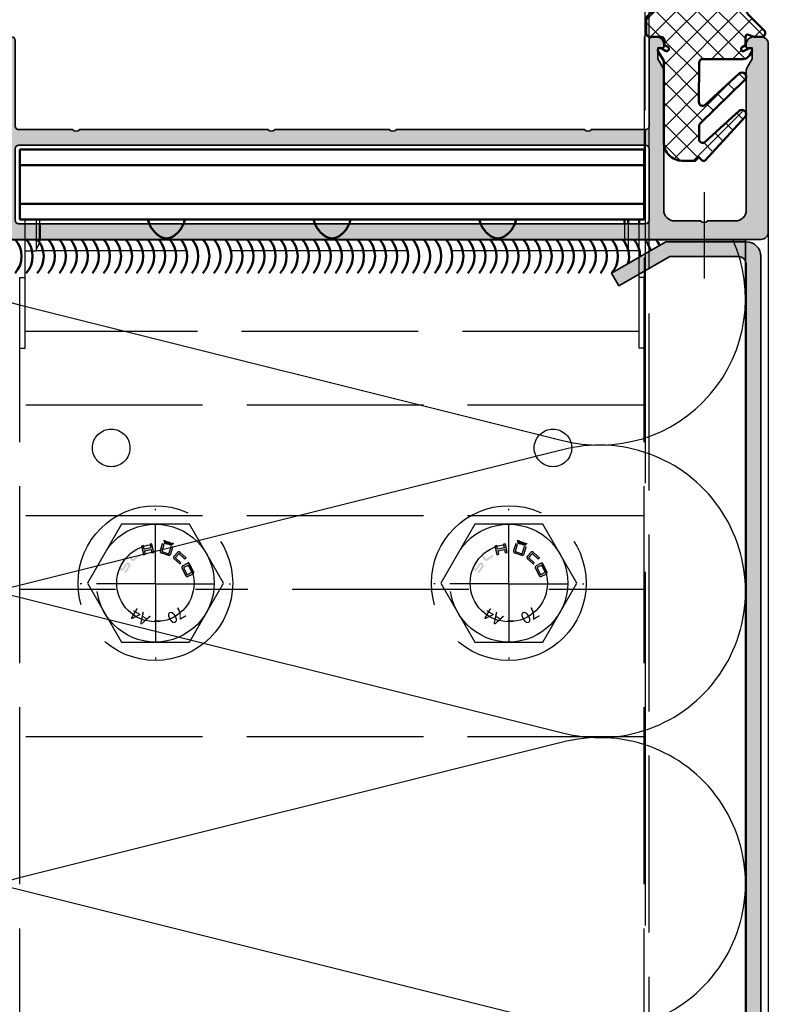
# Model space of a CAD drawing. Units: millimetres. Extents: x 2530 to 23610, y -1334 to 3505.
# Drawn here: x 5377 to 5427, y -870 to -803 of the extents above; entities that cross this region are included whole.
import ezdxf

# ---------------------------------------------------------------- set-up
doc = ezdxf.new("R2010")
doc.units = ezdxf.units.MM
doc.linetypes.add('ACAD_ISO02W100', pattern=[15, 12, -3])
doc.linetypes.add('ACAD_ISO10W100', pattern=[18, 12, -3, 0, -3])
for name, color, linetype, lineweight in [('S01_Bemaßung', 6, 'Continuous', 25), ('S03_AL_Kontur', 250, 'Continuous', 35), ('S04_AL_Schraffur', 250, 'Continuous', 25), ('S05_EPDM_Kontur', 43, 'Continuous', 50), ('S06_EPDM_Schraffur', 43, 'Continuous', 25), ('S13_Zubehör_Kontur', 32, 'Continuous', 50), ('S17_Verdeckt', 63, 'ACAD_ISO02W100', 25), ('S18_Mittellinie', 10, 'ACAD_ISO10W100', 25), ('S32_Folie_Kontur', 2, 'Continuous', 35), ('S35_Dämmung_Kontur', 3, 'Continuous', 35), ('S36_Dämmung_Schraffur', 3, 'Continuous', 25)]:
    doc.layers.add(name, color=color, linetype=linetype, lineweight=lineweight)
doc.styles.add('FZ_32', font='arial.ttf', dxfattribs={"height": 3.2})

# ---------------------------------------------------------------- blocks, each defined once
blk = doc.blocks.new('244749_s')
at = {"layer": 'S06_EPDM_Schraffur'}
h = blk.add_hatch(dxfattribs=at)
h.set_pattern_fill('NETZ', color=256, scale=2, angle=45, style=0)
h.set_pattern_definition([(45, (-448.6722, -171.2689), (-1.4142136, 1.4142136), []), (135, (-448.6722, -171.2689), (-1.4142136, -1.4142136), [])])
edge = h.paths.add_edge_path()
edge.add_arc((-5.92, -7.38), 0.5, 179.9511, 312.7246)
edge.add_line((-5.58, -7.75), (-0.97, -3.5))
edge.add_arc((-0.58, -3.92), 0.576, -45.5828, 132.7246, ccw=False)
edge.add_line((-0.18, -4.33), (-6.26, -10.29))
edge.add_arc((-5.91, -10.65), 0.5, 134.4172, 179.9511)
edge.add_line((-6.41, -10.65), (-6.41, -12.38))
edge.add_arc((-5.91, -12.38), 0.5, 179.9511, 312.2372)
edge.add_line((-5.58, -12.75), (-0.97, -8.57))
edge.add_arc((-0.58, -8.99), 0.576, -42.712, 132.2372, ccw=False)
edge.add_line((-0.16, -9.38), (-5.64, -15.32))
edge.add_line((-5.64, -15.32), (-5.92, -15.32))
edge.add_line((-5.92, -15.32), (-6.42, -14.82))
edge.add_line((-6.42, -14.82), (-6.92, -15.32))
edge.add_line((-6.92, -15.32), (-8.71, -15.32))
edge.add_arc((-8.71, -12.82), 2.5, 180, 270, ccw=False)
edge.add_line((-11.21, -12.82), (-11.21, -1.78))
edge.add_line((-11.21, -1.78), (-11.95, -0.48))
edge.add_arc((-11.7, -0.32), 0.3, 59.9413, 214.2353, ccw=False)
edge.add_line((-11.55, -0.06), (-10.96, -0.4))
edge.add_arc((-10.8, -0.14), 0.3, 239.9615, 419.9334)
edge.add_line((-10.65, 0.12), (-11.1, 0.38))
edge.add_line((-11.1, 0.38), (-11.1, 1))
edge.add_arc((-11.6, 1), 0.5, 359.9598, 450)
edge.add_line((-11.6, 1.5), (-13.1, 1.5))
edge.add_arc((-13.1, 2), 0.5, 180, 270, ccw=False)
edge.add_line((-13.6, 2), (-13.6, 3.52))
edge.add_arc((-12.1, 3.52), 1.5, 90, 180, ccw=False)
edge.add_line((-12.1, 5.02), (-7.49, 5.02))
edge.add_arc((-7.49, 7.02), 2, 270, 360)
edge.add_line((-5.49, 7.02), (-5.49, 8.67))
edge.add_line((-5.49, 8.67), (-3.96, 15.02))
edge.add_arc((-4.93, 15.26), 1, 346.4533, 365)
edge.add_line((-3.94, 15.34), (-4.59, 22.86))
edge.add_arc((-5.09, 22.82), 0.5, 5, 145.1876)
edge.add_line((-5.5, 23.1), (-9.83, 16.87))
edge.add_arc((-10.37, 17.14), 0.6, 157.7994, 333.2068, ccw=False)
edge.add_line((-10.92, 17.37), (-7.19, 23.87))
edge.add_arc((-4.52, 22.33), 3.08, 15.1566, 150.1263, ccw=False)
edge.add_line((-1.55, 23.14), (0.01, 17.39))
edge.add_line((0.01, 17.39), (0.01, 5.21))
edge.add_arc((1.01, 5.21), 1, 180, 224.9519)
edge.add_line((0.3, 4.5), (2.44, 2.36))
edge.add_arc((2.09, 2), 0.5, -86.7187, 46.63, ccw=False)
edge.add_line((2.12, 1.5), (1.07, 1.5))
edge.add_line((1.07, 1.5), (0.3, 1.78))
edge.add_arc((0.19, 1.5), 0.3, 69.9567, 180.0921)
edge.add_line((-0.11, 1.5), (-0.1, 0.37))
edge.add_line((-0.1, 0.37), (-0.55, 0.11))
edge.add_arc((-0.4, -0.15), 0.3, 119.9368, 299.9325)
edge.add_line((-0.26, -0.41), (0.35, -0.07))
edge.add_arc((0.49, -0.33), 0.3, -34.2503, 119.8781, ccw=False)
edge.add_line((0.74, -0.5), (0.44, -1.02))
edge.add_arc((-0.43, -0.52), 1, 270, 329.9435, ccw=False)
edge.add_line((-0.43, -1.52), (-5.91, -1.52))
edge.add_arc((-5.91, -2.02), 0.5, 90, 179.9511)
edge.add_line((-6.41, -2.02), (-6.42, -7.38))
at = {"layer": 'S05_EPDM_Kontur'}
blk.add_lwpolyline([(-6.42, -7.38, 0.654217), (-5.58, -7.75), (-0.97, -3.5, -0.985337), (-0.18, -4.33), (-6.26, -10.29, 0.201335), (-6.41, -10.65), (-6.41, -12.38, 0.651184), (-5.58, -12.75), (-0.97, -8.57, -0.956867), (-0.16, -9.38), (-5.64, -15.32), (-5.92, -15.32), (-6.42, -14.82), (-6.92, -15.32), (-8.71, -15.32, -0.414214), (-11.21, -12.82), (-11.21, -1.78), (-11.95, -0.48, -0.797532), (-11.55, -0.06), (-10.96, -0.4, 0.999755), (-10.65, 0.12), (-11.1, 0.38), (-11.1, 1, 0.414419), (-11.6, 1.5), (-13.1, 1.5, -0.414214), (-13.6, 2), (-13.6, 3.52, -0.414214), (-12.1, 5.02), (-7.49, 5.02, 0.414214), (-5.49, 7.02), (-5.49, 8.67), (-3.96, 15.02, 0.081102), (-3.94, 15.34), (-4.59, 22.86, 0.701428), (-5.5, 23.1), (-9.83, 16.87, -0.960704), (-10.92, 17.37), (-7.19, 23.87, -0.667988), (-1.55, 23.14), (0.01, 17.39), (0.01, 5.21, 0.198694), (0.3, 4.5), (2.44, 2.36, -0.657806), (2.12, 1.5), (1.07, 1.5), (0.3, 1.78, 0.521318), (-0.11, 1.5), (-0.1, 0.37), (-0.55, 0.11, 0.999963), (-0.26, -0.41), (0.35, -0.07, -0.796351), (0.74, -0.5), (0.44, -1.02, -0.267685), (-0.43, -1.52), (-5.91, -1.52, 0.413964), (-6.41, -2.02)], format="xyb", close=True, dxfattribs=at)
blk = doc.blocks.new('*U12349')
at = {"ltscale": 0.666667}
for q in [(0, 12), (-12, 0), (12, 0), (0, -12)]:
    blk.add_line((0, 0), q, dxfattribs=at)
blk = doc.blocks.new('338850_s')
at = {"layer": 'S04_AL_Schraffur'}
h = blk.add_hatch(color=256, dxfattribs=at)
edge = h.paths.add_edge_path(flags=16)
edge.add_line((-19.7, 7.3), (-25.4, 7.3))
edge.add_arc((-25.4, 6.8), 0.503, 90.1553, 179.625)
edge.add_line((-25.9, 6.8), (-25.9, 0.3))
edge.add_arc((-25.4, 0.3), 0.5, 180, 270)
edge.add_line((-25.4, -0.2), (-19.7, -0.2))
edge.add_arc((-19.7, 0.3), 0.5, 270, 360)
edge.add_line((-19.2, 0.3), (-19.2, 6.8))
edge.add_arc((-19.7, 6.8), 0.497, 359.6236, 450.1559)
edge = h.paths.add_edge_path(flags=16)
edge.add_line((-2.6, 108.8), (-12.3, 108.8))
edge.add_arc((-12.3, 108.3), 0.5, 90, 180)
edge.add_line((-12.8, 108.3), (-12.8, 23.2))
edge.add_arc((-12.3, 23.2), 0.5, 180, 270)
edge.add_line((-12.3, 22.7), (-2.6, 22.7))
edge.add_arc((-2.6, 23.2), 0.5, 270, 360)
edge.add_line((-2.1, 23.2), (-2.1, 108.3))
edge.add_arc((-2.6, 108.3), 0.5, 0, 90)
edge = h.paths.add_edge_path()
edge.add_line((-10.4, 4.39), (-10.4, 6.2))
edge.add_arc((-10.7, 6.2), 0.3, 0, 90)
edge.add_line((-10.7, 6.5), (-16, 6.5))
edge.add_arc((-16, 5), 1.5, 90, 179.9908)
edge.add_line((-17.5, 5), (-17.5, -2))
edge.add_line((-17.5, -2), (-17.5, -6.1))
edge.add_arc((-17.9, -6.1), 0.4, -120, 0, ccw=False)
edge.add_line((-18.1, -6.44), (-18.96, -5.95))
edge.add_line((-18.96, -5.95), (-20.46, -5.52))
edge.add_arc((-20.37, -5.23), 0.3, 149.8208, 254, ccw=False)
edge.add_line((-20.63, -5.08), (-19.2, -2.61))
edge.add_line((-19.2, -2.61), (-19.2, -2.19))
edge.add_arc((-19.39, -2.19), 0.192, 358.9556, 452.5222)
edge.add_line((-19.4, -2), (-25.7, -2))
edge.add_arc((-25.71, -2.2), 0.2, 89.18, 204.141)
edge.add_line((-25.89, -2.28), (-24.82, -4.66))
edge.add_arc((-25, -4.74), 0.2, -68.0262, 24.141, ccw=False)
edge.add_line((-24.93, -4.93), (-26.95, -5.75))
edge.add_arc((-27.1, -5.38), 0.4, 180, 291.9738, ccw=False)
edge.add_line((-27.5, -5.38), (-27.5, -3.31))
edge.add_arc((-27.2, -3.31), 0.3, 127.9048, 180, ccw=False)
edge.add_arc((-27.57, -2.84), 0.3, 307.9048, 376)
edge.add_line((-27.28, -2.76), (-27.5, -2))
edge.add_line((-27.5, -2), (-27.5, 8.5))
edge.add_arc((-26.5, 8.5), 1, 90, 180, ccw=False)
edge.add_line((-26.5, 9.5), (-26, 9.5))
edge.add_line((-26, 9.5), (-26, 8.71))
edge.add_line((-26, 8.71), (-24.5, 8.71))
edge.add_line((-24.5, 8.71), (-23.36, 9.37))
edge.add_arc((-22.86, 8.5), 1, 90, 119.9995, ccw=False)
edge.add_line((-22.86, 9.5), (-4.5, 9.5))
edge.add_arc((-4.5, 11), 1.5, 270, 360)
edge.add_line((-3, 11), (-3, 14.5))
edge.add_arc((-3.52, 15), 0.725, 316.3987, 403.6013)
edge.add_line((-3, 15.5), (-3, 19.2))
edge.add_arc((-4.5, 19.2), 1.5, 360, 450)
edge.add_line((-4.5, 20.7), (-22.86, 20.7))
edge.add_arc((-22.86, 21.7), 1, 240.0005, 270, ccw=False)
edge.add_line((-23.36, 20.83), (-24.5, 21.49))
edge.add_line((-24.5, 21.49), (-26, 21.49))
edge.add_line((-26, 21.49), (-26, 20.7))
edge.add_line((-26, 20.7), (-26.5, 20.7))
edge.add_arc((-26.5, 21.7), 1, 180, 270, ccw=False)
edge.add_line((-27.5, 21.7), (-27.5, 22.2))
edge.add_arc((-27, 22.2), 0.5, 90, 180, ccw=False)
edge.add_line((-27, 22.7), (-15.4, 22.7))
edge.add_arc((-15.4, 23.2), 0.5, 270, 360)
edge.add_line((-14.9, 23.2), (-14.9, 30.5))
edge.add_arc((-15.46, 31), 0.748, 318.0623, 401.9377)
edge.add_line((-14.9, 31.5), (-14.9, 57))
edge.add_arc((-15.46, 57.5), 0.748, 318.0623, 401.9377)
edge.add_line((-14.9, 58), (-14.9, 73.5))
edge.add_arc((-15.46, 74), 0.748, 318.0623, 401.9377)
edge.add_line((-14.9, 74.5), (-14.9, 100))
edge.add_arc((-15.46, 100.5), 0.748, 318.0623, 401.9377)
edge.add_line((-14.9, 101), (-14.9, 108.3))
edge.add_arc((-15.4, 108.3), 0.5, 0, 90)
edge.add_line((-15.4, 108.8), (-27, 108.8))
edge.add_arc((-27, 109.3), 0.5, 180, 270, ccw=False)
edge.add_line((-27.5, 109.3), (-27.5, 109.8))
edge.add_arc((-26.5, 109.8), 1, 90, 180, ccw=False)
edge.add_line((-26.5, 110.8), (-26, 110.8))
edge.add_line((-26, 110.8), (-26, 110))
edge.add_line((-26, 110), (-24.5, 110))
edge.add_line((-24.5, 110), (-23.35, 110.67))
edge.add_arc((-22.81, 109.68), 1.12, 91.6604, 118.3391, ccw=False)
edge.add_line((-22.85, 110.8), (-4, 110.8))
edge.add_arc((-4, 112.3), 1.5, 269.9982, 360.0018)
edge.add_line((-2.5, 112.3), (-2.5, 115.8))
edge.add_arc((-3.02, 116.3), 0.725, 316.3987, 403.6013)
edge.add_line((-2.5, 116.8), (-2.5, 120.5))
edge.add_arc((-4, 120.5), 1.5, 359.9982, 450.0018)
edge.add_line((-4, 122), (-22.85, 122))
edge.add_arc((-22.81, 123.12), 1.12, 241.6609, 268.3396, ccw=False)
edge.add_line((-23.35, 122.13), (-24.5, 122.8))
edge.add_line((-24.5, 122.8), (-26, 122.8))
edge.add_line((-26, 122.8), (-26, 122))
edge.add_line((-26, 122), (-26.5, 122))
edge.add_arc((-26.5, 123), 1, 180, 270, ccw=False)
edge.add_line((-27.5, 123), (-27.5, 124))
edge.add_arc((-26.5, 124), 1, 90, 180, ccw=False)
edge.add_line((-26.5, 125), (-1, 125))
edge.add_arc((-1, 124), 1, 0, 90, ccw=False)
edge.add_line((0, 124), (0, 0.5))
edge.add_arc((-0.5, 0.5), 0.5, -90, 0, ccw=False)
edge.add_line((-0.5, 0), (-1.8, 0))
edge.add_arc((-1.8, 0.5), 0.5, 179.999, 270.0002, ccw=False)
edge.add_line((-2.3, 0.5), (-2.3, 1))
edge.add_line((-2.3, 1), (-1.3, 1))
edge.add_line((-1.3, 1), (-1.3, 5.5))
edge.add_arc((-2.3, 5.5), 1, 0, 90)
edge.add_line((-2.3, 6.5), (-7, 6.5))
edge.add_arc((-7, 5.5), 1, 90, 180)
edge.add_line((-8, 5.5), (-8, 1))
edge.add_line((-8, 1), (-6.3, 1))
edge.add_line((-6.3, 1), (-6.3, 0.5))
edge.add_arc((-6.8, 0.5), 0.5, 270.0012, 359.9988, ccw=False)
edge.add_line((-6.8, 0), (-8.8, 0))
edge.add_arc((-8.8, 0.5), 0.5, 180, 270, ccw=False)
edge.add_line((-9.3, 0.5), (-9.3, 2.64))
edge.add_arc((-9.8, 2.64), 0.5, 360, 450)
edge.add_line((-9.8, 3.14), (-11.6, 3.14))
edge.add_line((-11.6, 3.14), (-11.6, 4.39))
edge.add_line((-11.6, 4.39), (-10.4, 4.39))
at = {"layer": 'S03_AL_Kontur'}
for points in [[(-10.4, 4.39), (-10.4, 6.2, 0.414214), (-10.7, 6.5), (-16, 6.5, 0.414167), (-17.5, 5), (-17.5, -2), (-17.5, -6.1, -0.57735), (-18.1, -6.44), (-18.96, -5.95), (-20.46, -5.52, -0.488701), (-20.63, -5.08), (-19.2, -2.61), (-19.2, -2.19, 0.432566), (-19.4, -2), (-25.7, -2, 0.548397), (-25.89, -2.28), (-24.82, -4.66, -0.425336), (-24.93, -4.93), (-26.95, -5.75, -0.531563), (-27.5, -5.38), (-27.5, -3.31, -0.231306), (-27.39, -3.07, 0.306185), (-27.28, -2.76), (-27.5, -2), (-27.5, 8.5, -0.414214), (-26.5, 9.5), (-26, 9.5), (-26, 8.71), (-24.5, 8.71), (-23.36, 9.37, -0.13165), (-22.86, 9.5), (-4.5, 9.5, 0.414214), (-3, 11), (-3, 14.5, 0.399985), (-3, 15.5), (-3, 19.2, 0.414214), (-4.5, 20.7), (-22.86, 20.7, -0.13165), (-23.36, 20.83), (-24.5, 21.49), (-26, 21.49), (-26, 20.7), (-26.5, 20.7, -0.414214), (-27.5, 21.7), (-27.5, 22.2, -0.414214), (-27, 22.7), (-15.4, 22.7, 0.414214), (-14.9, 23.2), (-14.9, 30.5, 0.38324), (-14.9, 31.5), (-14.9, 57, 0.38324), (-14.9, 58), (-14.9, 73.5, 0.38324), (-14.9, 74.5), (-14.9, 100, 0.38324), (-14.9, 101), (-14.9, 108.3, 0.414214), (-15.4, 108.8), (-27, 108.8, -0.414214), (-27.5, 109.3), (-27.5, 109.8, -0.414214), (-26.5, 110.8), (-26, 110.8), (-26, 110), (-24.5, 110), (-23.35, 110.67, -0.116937), (-22.85, 110.8), (-4, 110.8, 0.414232), (-2.5, 112.3), (-2.5, 115.8, 0.399985), (-2.5, 116.8), (-2.5, 120.5, 0.414232), (-4, 122), (-22.85, 122, -0.116937), (-23.35, 122.13), (-24.5, 122.8), (-26, 122.8), (-26, 122), (-26.5, 122, -0.414214), (-27.5, 123), (-27.5, 124, -0.414214), (-26.5, 125), (-1, 125, -0.414214), (0, 124), (0, 0.5, -0.414214), (-0.5, 0), (-1.8, 0, -0.41422), (-2.3, 0.5), (-2.3, 1), (-1.3, 1), (-1.3, 5.5, 0.414214), (-2.3, 6.5), (-7, 6.5, 0.414214), (-8, 5.5), (-8, 1), (-6.3, 1), (-6.3, 0.5, -0.414201), (-6.8, 0), (-8.8, 0, -0.414214), (-9.3, 0.5), (-9.3, 2.64, 0.414214), (-9.8, 3.14), (-11.6, 3.14), (-11.6, 4.39)], [(-2.6, 108.8), (-12.3, 108.8, 0.414214), (-12.8, 108.3), (-12.8, 23.2, 0.414214), (-12.3, 22.7), (-2.6, 22.7, 0.414214), (-2.1, 23.2), (-2.1, 108.3, 0.414214)], [(-19.7, 7.3), (-25.4, 7.3, 0.411505), (-25.9, 6.8), (-25.9, 0.3, 0.414214), (-25.4, -0.2), (-19.7, -0.2, 0.414214), (-19.2, 0.3), (-19.2, 6.8, 0.416937)]]:
    blk.add_lwpolyline(points, format="xyb", close=True, dxfattribs=at)
blk = doc.blocks.new('331960_s_kv')
blk.add_blockref('338850_s', (0, -125))

msp = doc.modelspace()

# ---------------------------------------------------------------- hatches: boundary and pattern name
at = {"layer": 'S04_AL_Schraffur', "true_color": 0xc7c8ca}
h = msp.add_hatch(color=9, dxfattribs=at)
h.dxf.hatch_style = 1
h.paths.add_polyline_path([(5425.948, -818.301), (5420.496, -818.301), (5416.807, -820.43), (5417.307, -821.296), (5420.764, -819.301), (5425.448, -819.301, -0.414214), (5425.948, -819.801), (5425.948, -911.466), (5426.948, -911.466), (5426.948, -819.301, 0.414214)])
at = {"layer": 'S17_Verdeckt'}
h = msp.add_hatch(color=256, dxfattribs=at)
h.paths.add_polyline_path([(5383.953, -840.217), (5383.977, -840.232, -0.414214), (5383.992, -840.301), (5383.722, -840.719), (5383.801, -840.809), (5384.103, -840.34, 0.414214), (5384.056, -840.122), (5384.02, -840.099, 0.414214), (5383.803, -840.146), (5383.596, -840.468, -0.414214), (5383.526, -840.483), (5383.503, -840.468, -0.414214), (5383.488, -840.399), (5383.748, -839.995), (5383.669, -839.906), (5383.377, -840.36, 0.414214), (5383.424, -840.577), (5383.46, -840.6, 0.414214), (5383.677, -840.553), (5383.884, -840.232, -0.414214)])
h.paths.add_polyline_path([(5384.166, -839.896, 0.414214), (5384.386, -839.93), (5384.804, -839.624), (5384.707, -839.552), (5384.34, -839.821, -0.414214), (5384.271, -839.81), (5384.111, -839.592, -0.414214), (5384.122, -839.522), (5384.489, -839.254), (5384.467, -839.127), (5384.032, -839.446, 0.414214), (5383.998, -839.666)])
h.paths.add_polyline_path([(5385.073, -839.16), (5385.022, -838.923), (5384.89, -838.951), (5385.017, -839.538), (5385.149, -839.509), (5385.097, -839.272), (5385.542, -839.176), (5385.593, -839.413), (5385.725, -839.384), (5385.598, -838.798), (5385.466, -838.827), (5385.518, -839.064)])
h.paths.add_polyline_path([(5386.154, -839.252, 0.414214), (5386.242, -839.421), (5386.699, -839.568, 0.414214), (5386.868, -839.481), (5387.01, -839.038), (5386.882, -838.997), (5386.74, -839.439, -0.414214), (5386.677, -839.472), (5386.315, -839.356, -0.414214), (5386.283, -839.293), (5386.425, -838.85), (5386.296, -838.809)])
h.paths.add_polyline_path([(5387.421, -839.483, -0.414214), (5387.45, -839.482), (5387.806, -839.812), (5387.909, -839.751), (5387.513, -839.384, 0.414214), (5387.322, -839.392), (5387.098, -839.634, 0.414214), (5387.106, -839.825), (5387.502, -840.191), (5387.554, -840.083), (5387.198, -839.754, -0.414214), (5387.197, -839.726)])
h.paths.add_polyline_path([(5387.697, -840.295, 0.414214), (5387.639, -840.477), (5387.881, -840.948, 0.414214), (5388.063, -841.006), (5388.357, -840.856, 0.414214), (5388.415, -840.674), (5388.172, -840.202, 0.414214), (5387.991, -840.144)])
h.paths.add_polyline_path([(5388.052, -840.264, -0.414214), (5388.079, -840.273), (5388.303, -840.709, -0.414214), (5388.295, -840.735), (5388.001, -840.886, -0.414214), (5387.974, -840.878), (5387.75, -840.442, -0.414214), (5387.759, -840.415)], flags=16)
for points in [[(5386.569, -838.629), (5386.403, -838.575), (5386.452, -838.764), (5386.571, -838.802)], [(5386.633, -838.649), (5386.626, -838.82), (5386.735, -838.855), (5386.829, -838.712)], [(5387.06, -838.786), (5386.893, -838.732), (5386.79, -838.873), (5386.909, -838.911)], [(5410.569, -838.629), (5410.403, -838.575), (5410.452, -838.764), (5410.571, -838.802)], [(5410.633, -838.649), (5410.626, -838.82), (5410.735, -838.855), (5410.829, -838.712)], [(5411.06, -838.786), (5410.893, -838.732), (5410.79, -838.873), (5410.909, -838.911)]]:
    msp.add_hatch(color=256, dxfattribs=at).paths.add_polyline_path(points)
h = msp.add_hatch(color=256, dxfattribs=at)
h.paths.add_polyline_path([(5407.953, -840.217), (5407.977, -840.232, -0.414214), (5407.992, -840.301), (5407.722, -840.719), (5407.801, -840.809), (5408.103, -840.34, 0.414214), (5408.056, -840.122), (5408.02, -840.099, 0.414214), (5407.803, -840.146), (5407.596, -840.468, -0.414214), (5407.526, -840.483), (5407.503, -840.468, -0.414214), (5407.488, -840.399), (5407.748, -839.995), (5407.669, -839.906), (5407.377, -840.36, 0.414214), (5407.424, -840.577), (5407.46, -840.6, 0.414214), (5407.677, -840.553), (5407.884, -840.232, -0.414214)])
h.paths.add_polyline_path([(5408.166, -839.896, 0.414214), (5408.386, -839.93), (5408.804, -839.624), (5408.707, -839.552), (5408.34, -839.821, -0.414214), (5408.271, -839.81), (5408.111, -839.592, -0.414214), (5408.122, -839.522), (5408.489, -839.254), (5408.467, -839.127), (5408.032, -839.446, 0.414214), (5407.998, -839.666)])
h.paths.add_polyline_path([(5409.073, -839.16), (5409.022, -838.923), (5408.89, -838.951), (5409.017, -839.538), (5409.149, -839.509), (5409.097, -839.272), (5409.542, -839.176), (5409.593, -839.413), (5409.725, -839.384), (5409.598, -838.798), (5409.466, -838.827), (5409.518, -839.064)])
h.paths.add_polyline_path([(5410.154, -839.252, 0.414214), (5410.242, -839.421), (5410.699, -839.568, 0.414214), (5410.868, -839.481), (5411.01, -839.038), (5410.882, -838.997), (5410.74, -839.439, -0.414214), (5410.677, -839.472), (5410.315, -839.356, -0.414214), (5410.283, -839.293), (5410.425, -838.85), (5410.296, -838.809)])
h.paths.add_polyline_path([(5411.421, -839.483, -0.414214), (5411.45, -839.482), (5411.806, -839.812), (5411.909, -839.751), (5411.513, -839.384, 0.414214), (5411.322, -839.392), (5411.098, -839.634, 0.414214), (5411.106, -839.825), (5411.502, -840.191), (5411.554, -840.083), (5411.198, -839.754, -0.414214), (5411.197, -839.726)])
h.paths.add_polyline_path([(5411.697, -840.295, 0.414214), (5411.639, -840.477), (5411.881, -840.948, 0.414214), (5412.063, -841.006), (5412.357, -840.856, 0.414214), (5412.415, -840.674), (5412.172, -840.202, 0.414214), (5411.991, -840.144)])
h.paths.add_polyline_path([(5412.052, -840.264, -0.414214), (5412.079, -840.273), (5412.303, -840.709, -0.414214), (5412.295, -840.735), (5412.001, -840.886, -0.414214), (5411.974, -840.878), (5411.75, -840.442, -0.414214), (5411.759, -840.415)], flags=16)

# ---------------------------------------------------------------- linework, layer by layer
msp.add_line((5427.454, -817.645), (5427.454, -911.466))
at = {"layer": 'S03_AL_Kontur'}
for p, q in [((5420.496, -818.301), (5416.807, -820.43)), ((5425.948, -818.301), (5420.496, -818.301)), ((5417.307, -821.296), (5420.764, -819.301)), ((5420.764, -819.301), (5425.448, -819.301)), ((5426.948, -911.466), (5426.948, -819.301)), ((5416.807, -820.43), (5417.307, -821.296)), ((5425.948, -819.801), (5425.948, -911.466))]:
    msp.add_line(p, q, dxfattribs=at)
for centre, radius in [((5425.948, -819.301), 1), ((5425.448, -819.801), 0.5)]:
    msp.add_arc(centre, radius, 0, 90, dxfattribs=at)
at = {"layer": 'S05_EPDM_Kontur'}
for centre, start in [((5375.031, -819.287), 318.16675), ((5375.781, -819.287), 318.16675), ((5376.531, -819.287), 318.16675), ((5377.281, -819.287), 318.16675), ((5378.031, -819.287), 318.16675), ((5378.781, -819.287), 318.16675), ((5379.531, -819.287), 318.16675), ((5380.281, -819.287), 318.16675), ((5381.031, -819.287), 318.16675), ((5381.781, -819.287), 318.16675), ((5382.531, -819.287), 318.16675), ((5383.281, -819.287), 318.16675), ((5384.031, -819.287), 318.16675), ((5384.781, -819.287), 318.16675), ((5385.531, -819.287), 318.16675), ((5386.281, -819.287), 318.16675), ((5387.031, -819.287), 318.16675), ((5387.781, -819.287), 318.16675), ((5388.531, -819.287), 318.16675), ((5389.281, -819.287), 318.16675), ((5390.031, -819.287), 318.16675), ((5390.781, -819.287), 318.16675), ((5391.531, -819.287), 318.16675), ((5392.281, -819.287), 318.16675), ((5393.031, -819.287), 318.16675), ((5393.781, -819.287), 318.16675), ((5394.531, -819.287), 318.16675), ((5395.281, -819.287), 318.16675), ((5396.031, -819.287), 318.16675), ((5396.781, -819.287), 318.16675), ((5397.531, -819.287), 318.16675), ((5398.281, -819.287), 318.16675), ((5399.031, -819.287), 318.16675), ((5399.781, -819.287), 318.16675), ((5400.531, -819.287), 318.16675), ((5401.281, -819.287), 318.16675), ((5402.031, -819.287), 318.16675), ((5402.781, -819.287), 318.16675), ((5403.531, -819.287), 318.16675), ((5404.281, -819.287), 318.16675), ((5405.031, -819.287), 318.16675), ((5405.781, -819.287), 318.16675), ((5406.531, -819.287), 318.16675), ((5407.281, -819.287), 318.16675), ((5408.031, -819.287), 318.16675), ((5408.781, -819.287), 318.16675), ((5409.531, -819.287), 318.16675), ((5410.281, -819.287), 318.16675), ((5411.031, -819.287), 318.16675), ((5411.781, -819.287), 318.16675), ((5412.531, -819.287), 318.16675), ((5413.281, -819.287), 318.16675), ((5414.031, -819.287), 318.16675), ((5414.781, -819.287), 318.16675), ((5415.531, -819.287), 318.16675), ((5416.281, -819.287), 343.00438), ((5417.031, -819.287), 359.17284), ((5417.781, -819.287), 12.92649), ((5418.531, -819.287), 25.71333)]:
    msp.add_arc(centre, 1.713, start, 41.83325, dxfattribs=at)
at = {"layer": 'S13_Zubehör_Kontur', "linetype": 'Continuous'}
for p, q in [((5376.629, -816.795), (5376.629, -812.045)), ((5419.029, -812.045), (5376.629, -812.045)), ((5419.029, -816.795), (5419.029, -812.045)), ((5419.029, -813.115), (5376.629, -813.115)), ((5419.029, -815.724), (5376.629, -815.724)), ((5419.029, -816.795), (5376.629, -816.795)), ((5377.979, -817.095), (5377.979, -818.079)), ((5385.335, -816.812), (5385.333, -816.795)), ((5385.345, -816.869), (5385.335, -816.812)), ((5385.359, -816.93), (5385.345, -816.869)), ((5385.377, -816.993), (5385.359, -816.93)), ((5385.4, -817.057), (5385.377, -816.993)), ((5385.428, -817.122), (5385.4, -817.057)), ((5387.749, -817.078), (5387.72, -817.144)), ((5387.773, -817.013), (5387.749, -817.078)), ((5387.793, -816.949), (5387.773, -817.013)), ((5387.809, -816.888), (5387.793, -816.949)), ((5387.82, -816.829), (5387.809, -816.888)), ((5387.824, -816.795), (5387.82, -816.829)), ((5396.585, -816.812), (5396.583, -816.795)), ((5396.595, -816.869), (5396.585, -816.812)), ((5396.609, -816.93), (5396.595, -816.869)), ((5396.627, -816.993), (5396.609, -816.93)), ((5396.65, -817.057), (5396.627, -816.993)), ((5396.678, -817.122), (5396.65, -817.057)), ((5398.999, -817.078), (5398.97, -817.144)), ((5399.023, -817.013), (5398.999, -817.078)), ((5399.043, -816.949), (5399.023, -817.013)), ((5399.059, -816.888), (5399.043, -816.949)), ((5399.07, -816.829), (5399.059, -816.888)), ((5399.074, -816.795), (5399.07, -816.829)), ((5407.835, -816.812), (5407.833, -816.795)), ((5407.845, -816.869), (5407.835, -816.812)), ((5407.859, -816.93), (5407.845, -816.869)), ((5407.877, -816.993), (5407.859, -816.93)), ((5407.9, -817.057), (5407.877, -816.993)), ((5407.928, -817.122), (5407.9, -817.057)), ((5410.249, -817.078), (5410.22, -817.144)), ((5410.273, -817.013), (5410.249, -817.078)), ((5410.293, -816.949), (5410.273, -817.013)), ((5410.309, -816.888), (5410.293, -816.949)), ((5410.32, -816.829), (5410.309, -816.888)), ((5410.324, -816.795), (5410.32, -816.829)), ((5417.679, -817.095), (5417.679, -816.795)), ((5417.929, -817.095), (5417.929, -816.795)), ((5418.679, -817.095), (5418.679, -816.795)), ((5385.458, -817.187), (5385.428, -817.122)), ((5385.492, -817.252), (5385.458, -817.187)), ((5385.53, -817.316), (5385.492, -817.252)), ((5385.569, -817.379), (5385.53, -817.316)), ((5385.61, -817.438), (5385.569, -817.379)), ((5385.653, -817.496), (5385.61, -817.438)), ((5385.695, -817.55), (5385.653, -817.496)), ((5385.738, -817.6), (5385.695, -817.55)), ((5385.78, -817.647), (5385.738, -817.6)), ((5385.822, -817.691), (5385.78, -817.647)), ((5385.864, -817.732), (5385.822, -817.691)), ((5385.906, -817.771), (5385.864, -817.732)), ((5385.949, -817.809), (5385.906, -817.771)), ((5387.263, -817.761), (5387.218, -817.8)), ((5387.307, -817.719), (5387.263, -817.761)), ((5387.351, -817.674), (5387.307, -817.719)), ((5387.396, -817.627), (5387.351, -817.674)), ((5387.44, -817.576), (5387.396, -817.627)), ((5387.484, -817.522), (5387.44, -817.576)), ((5387.528, -817.464), (5387.484, -817.522)), ((5387.572, -817.403), (5387.528, -817.464)), ((5387.613, -817.34), (5387.572, -817.403)), ((5387.651, -817.276), (5387.613, -817.34)), ((5387.688, -817.21), (5387.651, -817.276)), ((5387.72, -817.144), (5387.688, -817.21)), ((5396.708, -817.187), (5396.678, -817.122)), ((5396.742, -817.252), (5396.708, -817.187)), ((5396.78, -817.316), (5396.742, -817.252)), ((5396.819, -817.379), (5396.78, -817.316)), ((5396.86, -817.438), (5396.819, -817.379)), ((5396.903, -817.496), (5396.86, -817.438)), ((5396.945, -817.55), (5396.903, -817.496)), ((5396.988, -817.6), (5396.945, -817.55)), ((5397.03, -817.647), (5396.988, -817.6)), ((5397.072, -817.691), (5397.03, -817.647)), ((5397.114, -817.732), (5397.072, -817.691)), ((5397.156, -817.771), (5397.114, -817.732)), ((5397.199, -817.809), (5397.156, -817.771)), ((5398.513, -817.761), (5398.468, -817.8)), ((5398.557, -817.719), (5398.513, -817.761)), ((5398.601, -817.674), (5398.557, -817.719)), ((5398.646, -817.627), (5398.601, -817.674)), ((5398.69, -817.576), (5398.646, -817.627)), ((5398.734, -817.522), (5398.69, -817.576)), ((5398.778, -817.464), (5398.734, -817.522)), ((5398.822, -817.403), (5398.778, -817.464)), ((5398.863, -817.34), (5398.822, -817.403)), ((5398.901, -817.276), (5398.863, -817.34)), ((5398.938, -817.21), (5398.901, -817.276)), ((5398.97, -817.144), (5398.938, -817.21)), ((5407.958, -817.187), (5407.928, -817.122)), ((5407.992, -817.252), (5407.958, -817.187)), ((5408.03, -817.316), (5407.992, -817.252)), ((5408.069, -817.379), (5408.03, -817.316)), ((5408.11, -817.438), (5408.069, -817.379)), ((5408.153, -817.496), (5408.11, -817.438)), ((5408.195, -817.55), (5408.153, -817.496)), ((5408.238, -817.6), (5408.195, -817.55)), ((5408.28, -817.647), (5408.238, -817.6)), ((5408.322, -817.691), (5408.28, -817.647)), ((5408.364, -817.732), (5408.322, -817.691)), ((5408.406, -817.771), (5408.364, -817.732)), ((5408.449, -817.809), (5408.406, -817.771)), ((5409.763, -817.761), (5409.718, -817.8)), ((5409.807, -817.719), (5409.763, -817.761)), ((5409.851, -817.674), (5409.807, -817.719)), ((5409.896, -817.627), (5409.851, -817.674)), ((5409.94, -817.576), (5409.896, -817.627)), ((5409.984, -817.522), (5409.94, -817.576)), ((5410.028, -817.464), (5409.984, -817.522)), ((5410.072, -817.403), (5410.028, -817.464)), ((5410.113, -817.34), (5410.072, -817.403)), ((5410.151, -817.276), (5410.113, -817.34)), ((5410.188, -817.21), (5410.151, -817.276)), ((5410.22, -817.144), (5410.188, -817.21)), ((5377.97, -818.202), (5377.964, -818.24)), ((5377.974, -818.162), (5377.97, -818.202)), ((5377.977, -818.121), (5377.974, -818.162)), ((5377.979, -818.079), (5377.977, -818.121)), ((5385.994, -817.845), (5385.949, -817.809)), ((5386.039, -817.879), (5385.994, -817.845)), ((5386.086, -817.911), (5386.039, -817.879)), ((5386.135, -817.942), (5386.086, -817.911)), ((5386.186, -817.972), (5386.135, -817.942)), ((5386.239, -817.998), (5386.186, -817.972)), ((5386.293, -818.021), (5386.239, -817.998)), ((5386.349, -818.041), (5386.293, -818.021)), ((5386.405, -818.057), (5386.349, -818.041)), ((5386.462, -818.069), (5386.405, -818.057)), ((5386.52, -818.076), (5386.462, -818.069)), ((5386.579, -818.079), (5386.52, -818.076)), ((5386.639, -818.075), (5386.579, -818.079)), ((5386.697, -818.068), (5386.639, -818.075)), ((5386.755, -818.057), (5386.697, -818.068)), ((5386.812, -818.04), (5386.755, -818.057)), ((5386.869, -818.02), (5386.812, -818.04)), ((5386.923, -817.996), (5386.869, -818.02)), ((5386.976, -817.969), (5386.923, -817.996)), ((5387.028, -817.939), (5386.976, -817.969)), ((5387.077, -817.907), (5387.028, -817.939)), ((5387.126, -817.874), (5387.077, -817.907)), ((5387.172, -817.838), (5387.126, -817.874)), ((5387.218, -817.8), (5387.172, -817.838)), ((5397.244, -817.845), (5397.199, -817.809)), ((5397.289, -817.879), (5397.244, -817.845)), ((5397.336, -817.911), (5397.289, -817.879)), ((5397.385, -817.942), (5397.336, -817.911)), ((5397.436, -817.972), (5397.385, -817.942)), ((5397.489, -817.998), (5397.436, -817.972)), ((5397.543, -818.021), (5397.489, -817.998)), ((5397.599, -818.041), (5397.543, -818.021)), ((5397.655, -818.057), (5397.599, -818.041)), ((5397.712, -818.069), (5397.655, -818.057)), ((5397.77, -818.076), (5397.712, -818.069)), ((5397.829, -818.079), (5397.77, -818.076)), ((5397.889, -818.075), (5397.829, -818.079)), ((5397.947, -818.068), (5397.889, -818.075)), ((5398.005, -818.057), (5397.947, -818.068)), ((5398.062, -818.04), (5398.005, -818.057)), ((5398.119, -818.02), (5398.062, -818.04)), ((5398.173, -817.996), (5398.119, -818.02)), ((5398.226, -817.969), (5398.173, -817.996)), ((5398.278, -817.939), (5398.226, -817.969)), ((5398.327, -817.907), (5398.278, -817.939)), ((5398.376, -817.874), (5398.327, -817.907)), ((5398.422, -817.838), (5398.376, -817.874)), ((5398.468, -817.8), (5398.422, -817.838)), ((5408.494, -817.845), (5408.449, -817.809)), ((5408.539, -817.879), (5408.494, -817.845)), ((5408.586, -817.911), (5408.539, -817.879)), ((5408.635, -817.942), (5408.586, -817.911)), ((5408.686, -817.972), (5408.635, -817.942)), ((5408.739, -817.998), (5408.686, -817.972)), ((5408.793, -818.021), (5408.739, -817.998)), ((5408.849, -818.041), (5408.793, -818.021)), ((5408.905, -818.057), (5408.849, -818.041)), ((5408.962, -818.069), (5408.905, -818.057)), ((5409.02, -818.076), (5408.962, -818.069)), ((5409.079, -818.079), (5409.02, -818.076)), ((5409.139, -818.075), (5409.079, -818.079)), ((5409.197, -818.068), (5409.139, -818.075)), ((5409.255, -818.057), (5409.197, -818.068)), ((5409.312, -818.04), (5409.255, -818.057)), ((5409.369, -818.02), (5409.312, -818.04)), ((5409.423, -817.996), (5409.369, -818.02)), ((5409.476, -817.969), (5409.423, -817.996)), ((5409.528, -817.939), (5409.476, -817.969)), ((5409.577, -817.907), (5409.528, -817.939)), ((5409.626, -817.874), (5409.577, -817.907)), ((5409.672, -817.838), (5409.626, -817.874)), ((5409.718, -817.8), (5409.672, -817.838))]:
    msp.add_line(p, q, dxfattribs=at)
at = {"layer": 'S17_Verdeckt'}
for p, q in [((5419.354, -910.175), (5419.354, -709.466)), ((5419.079, -809.404), (5419.079, -765.59)), ((5419.052, -831.365), (5419.052, -778.115)), ((5376.979, -825.533), (5376.979, -816.795)), ((5377.729, -816.795), (5377.729, -818.916)), ((5377.979, -817.095), (5377.979, -816.795)), ((5417.679, -817.095), (5417.679, -818.079)), ((5417.929, -817.095), (5417.929, -818.916)), ((5418.679, -825.533), (5418.679, -817.095)), ((5377.91, -818.45), (5377.899, -818.482)), ((5377.92, -818.417), (5377.91, -818.45)), ((5377.931, -818.384), (5377.92, -818.417)), ((5377.94, -818.349), (5377.931, -818.384)), ((5377.949, -818.314), (5377.94, -818.349)), ((5377.957, -818.278), (5377.949, -818.314)), ((5377.964, -818.24), (5377.957, -818.278)), ((5417.68, -818.121), (5417.679, -818.079)), ((5417.683, -818.162), (5417.68, -818.121)), ((5417.688, -818.203), (5417.683, -818.162)), ((5417.694, -818.244), (5417.688, -818.203)), ((5417.702, -818.285), (5417.694, -818.244)), ((5417.711, -818.325), (5417.702, -818.285)), ((5417.721, -818.364), (5417.711, -818.325)), ((5417.733, -818.403), (5417.721, -818.364)), ((5417.745, -818.442), (5417.733, -818.403)), ((5417.758, -818.479), (5417.745, -818.442)), ((5376.979, -818.916), (5377.729, -818.916)), ((5377.743, -818.817), (5377.729, -818.842)), ((5377.736, -818.916), (5377.729, -818.916)), ((5377.743, -818.915), (5377.736, -818.916)), ((5377.757, -818.792), (5377.743, -818.817)), ((5377.749, -818.915), (5377.743, -818.915)), ((5377.756, -818.914), (5377.749, -818.915)), ((5377.763, -818.912), (5377.756, -818.914)), ((5377.771, -818.766), (5377.757, -818.792)), ((5377.77, -818.911), (5377.763, -818.912)), ((5417.887, -818.911), (5377.77, -818.911)), ((5377.784, -818.74), (5377.771, -818.766)), ((5377.798, -818.714), (5377.784, -818.74)), ((5377.811, -818.687), (5377.798, -818.714)), ((5377.825, -818.659), (5377.811, -818.687)), ((5377.838, -818.631), (5377.825, -818.659)), ((5377.851, -818.602), (5377.838, -818.631)), ((5377.863, -818.573), (5377.851, -818.602)), ((5377.875, -818.543), (5377.863, -818.573)), ((5377.887, -818.513), (5377.875, -818.543)), ((5377.899, -818.482), (5377.887, -818.513)), ((5417.771, -818.516), (5417.758, -818.479)), ((5417.786, -818.552), (5417.771, -818.516)), ((5417.8, -818.587), (5417.786, -818.552)), ((5417.815, -818.621), (5417.8, -818.587)), ((5417.831, -818.655), (5417.815, -818.621)), ((5417.847, -818.688), (5417.831, -818.655)), ((5417.863, -818.72), (5417.847, -818.688)), ((5417.879, -818.752), (5417.863, -818.72)), ((5417.895, -818.783), (5417.879, -818.752)), ((5417.894, -818.912), (5417.887, -818.911)), ((5417.901, -818.914), (5417.894, -818.912)), ((5417.912, -818.812), (5417.895, -818.783)), ((5417.908, -818.915), (5417.901, -818.914)), ((5417.915, -818.915), (5417.908, -818.915)), ((5417.929, -818.842), (5417.912, -818.812)), ((5417.922, -818.916), (5417.915, -818.915)), ((5417.929, -818.916), (5417.922, -818.916)), ((5418.679, -818.916), (5417.929, -818.916)), ((5376.629, -906.895), (5376.629, -820.733)), ((5376.629, -820.733), (5376.979, -820.733)), ((5419.029, -820.733), (5418.679, -820.733)), ((5419.029, -906.895), (5419.029, -820.733)), ((5418.679, -824.395), (5376.979, -824.395)), ((5376.629, -825.533), (5376.979, -825.533)), ((5419.029, -825.533), (5418.679, -825.533)), ((5419.029, -829.395), (5376.629, -829.395)), ((5419.029, -836.895), (5376.629, -836.895)), ((5383.519, -837.466), (5381.21, -841.466)), ((5388.138, -837.466), (5383.519, -837.466)), ((5390.448, -841.466), (5388.138, -837.466)), ((5407.519, -837.466), (5405.21, -841.466)), ((5412.138, -837.466), (5407.519, -837.466)), ((5414.448, -841.466), (5412.138, -837.466)), ((5381.21, -841.466), (5383.519, -845.466)), ((5388.138, -845.466), (5390.448, -841.466)), ((5405.21, -841.466), (5407.519, -845.466)), ((5412.138, -845.466), (5414.448, -841.466)), ((5383.114, -841.895), (5376.629, -841.895)), ((5407.114, -841.895), (5388.543, -841.895)), ((5419.029, -841.895), (5412.543, -841.895)), ((5385.749, -844.02), (5386.219, -844.02)), ((5409.749, -844.02), (5410.219, -844.02)), ((5383.519, -845.466), (5388.138, -845.466)), ((5407.519, -845.466), (5412.138, -845.466)), ((5419.029, -851.895), (5376.629, -851.895))]:
    msp.add_line(p, q, dxfattribs=at)
at = {"layer": 'S17_Verdeckt', "ltscale": 2}
msp.add_line((5419.079, -810.695), (5419.079, -901.051), dxfattribs=at)
at = {"layer": 'S17_Verdeckt'}
for points in [[(5385.017, -839.538), (5385.149, -839.509), (5385.097, -839.272), (5385.542, -839.176), (5385.593, -839.413), (5385.725, -839.384), (5385.598, -838.798), (5385.466, -838.827), (5385.518, -839.064), (5385.073, -839.16), (5385.022, -838.923), (5384.89, -838.951)], [(5386.403, -838.575), (5386.452, -838.764), (5386.571, -838.802), (5386.569, -838.629)], [(5386.735, -838.855), (5386.626, -838.82), (5386.633, -838.649), (5386.829, -838.712)], [(5387.06, -838.786), (5386.909, -838.911), (5386.79, -838.873), (5386.893, -838.732)], [(5409.017, -839.538), (5409.149, -839.509), (5409.097, -839.272), (5409.542, -839.176), (5409.593, -839.413), (5409.725, -839.384), (5409.598, -838.798), (5409.466, -838.827), (5409.518, -839.064), (5409.073, -839.16), (5409.022, -838.923), (5408.89, -838.951)], [(5410.403, -838.575), (5410.452, -838.764), (5410.571, -838.802), (5410.569, -838.629)], [(5410.735, -838.855), (5410.626, -838.82), (5410.633, -838.649), (5410.829, -838.712)], [(5411.06, -838.786), (5410.909, -838.911), (5410.79, -838.873), (5410.893, -838.732)]]:
    msp.add_lwpolyline(points, close=True, dxfattribs=at)
for points in [[(5386.882, -838.997), (5386.74, -839.439, -0.414214), (5386.677, -839.472), (5386.315, -839.356, -0.414214), (5386.283, -839.293), (5386.425, -838.85), (5386.296, -838.809), (5386.154, -839.252, 0.414214), (5386.242, -839.421), (5386.699, -839.568, 0.414214), (5386.868, -839.481), (5387.01, -839.038)], [(5410.882, -838.997), (5410.74, -839.439, -0.414214), (5410.677, -839.472), (5410.315, -839.356, -0.414214), (5410.283, -839.293), (5410.425, -838.85), (5410.296, -838.809), (5410.154, -839.252, 0.414214), (5410.242, -839.421), (5410.699, -839.568, 0.414214), (5410.868, -839.481), (5411.01, -839.038)], [(5387.502, -840.191), (5387.554, -840.083), (5387.198, -839.754, -0.414214), (5387.197, -839.726), (5387.421, -839.483, -0.414214), (5387.45, -839.482), (5387.806, -839.812), (5387.909, -839.751), (5387.513, -839.384, 0.414214), (5387.322, -839.392), (5387.098, -839.634, 0.414214), (5387.106, -839.825)], [(5411.502, -840.191), (5411.554, -840.083), (5411.198, -839.754, -0.414214), (5411.197, -839.726), (5411.421, -839.483, -0.414214), (5411.45, -839.482), (5411.806, -839.812), (5411.909, -839.751), (5411.513, -839.384, 0.414214), (5411.322, -839.392), (5411.098, -839.634, 0.414214), (5411.106, -839.825)], [(5388.357, -840.856, 0.414214), (5388.415, -840.674), (5388.172, -840.202, 0.414214), (5387.991, -840.144), (5387.697, -840.295, 0.414214), (5387.639, -840.477), (5387.881, -840.948, 0.414214), (5388.063, -841.006)], [(5388.295, -840.735, 0.414214), (5388.303, -840.709), (5388.079, -840.273, 0.414214), (5388.052, -840.264), (5387.759, -840.415, 0.414214), (5387.75, -840.442), (5387.974, -840.878, 0.414214), (5388.001, -840.886)], [(5412.357, -840.856, 0.414214), (5412.415, -840.674), (5412.172, -840.202, 0.414214), (5411.991, -840.144), (5411.697, -840.295, 0.414214), (5411.639, -840.477), (5411.881, -840.948, 0.414214), (5412.063, -841.006)], [(5412.295, -840.735, 0.414214), (5412.303, -840.709), (5412.079, -840.273, 0.414214), (5412.052, -840.264), (5411.759, -840.415, 0.414214), (5411.75, -840.442), (5411.974, -840.878, 0.414214), (5412.001, -840.886)]]:
    msp.add_lwpolyline(points, format="xyb", close=True, dxfattribs=at)
for centre, radius in [((5382.829, -832.295), 1.275), ((5412.829, -832.295), 1.275), ((5385.829, -841.466), 5.25), ((5409.829, -841.466), 5.25), ((5385.829, -841.466), 4), ((5409.829, -841.466), 4), ((5385.829, -841.466), 2.625), ((5409.829, -841.466), 2.625)]:
    msp.add_circle(centre, radius, dxfattribs=at)
at = {"layer": 'S18_Mittellinie', "ltscale": 0.5}
msp.add_line((5423.108, -814.935), (5423.108, -820.804), dxfattribs=at)
at = {"layer": 'S32_Folie_Kontur'}
msp.add_line((5426.948, -868.966), (5426.948, -824.156), dxfattribs=at)
at = {"layer": 'S35_Dämmung_Kontur'}
for p in [(5363.904, -818.168), (5425.904, -911.466)]:
    msp.add_line(p, (5425.904, -818.168), dxfattribs=at)
at = {"layer": 'S36_Dämmung_Schraffur'}
msp.add_lwpolyline([(5363.904, -911.466, -0.493951), (5376.416, -901.89), (5413.391, -911.121, 1.306729), (5413.391, -891.97), (5376.416, -901.201, -1.306729), (5376.416, -882.05), (5413.391, -891.281, 1.306729), (5413.391, -872.13), (5376.416, -881.361, -1.306729), (5376.416, -862.21), (5413.391, -871.441, 1.306729), (5413.391, -852.29), (5376.416, -861.521, -1.306729), (5376.416, -842.37), (5413.391, -851.601, 1.306729), (5413.391, -832.45), (5376.416, -841.681, -1.306729), (5376.416, -822.53), (5413.391, -831.761, 0.631179), (5425.054, -818.168)], format="xyb", dxfattribs=at)

# ---------------------------------------------------------------- block references
at = {"layer": 'S01_Bemaßung', "xscale": 0.5, "yscale": 0.5, "zscale": 0.5, "rotation": 270}
msp.add_blockref('331960_s_kv', (5427.454, -818.145), dxfattribs=at)
at = {"layer": 'S05_EPDM_Kontur', "xscale": 0.5, "yscale": 0.5, "zscale": 0.5}
msp.add_blockref('244749_s', (5425.954, -805.145), dxfattribs=at)
at = {"layer": 'S18_Mittellinie', "xscale": 0.5, "yscale": 0.5, "zscale": 0.5}
for p in [(5385.829, -841.517), (5409.829, -841.517)]:
    msp.add_blockref('*U12349', p, dxfattribs=at)

# ---------------------------------------------------------------- texts
at = {"layer": 'S17_Verdeckt', "style": 'FZ_32'}
for s, rotation, p in [('A4', 150, (5385.528, -843.728)), ('70', 210, (5387.577, -842.996)), ('A4', 150, (5409.528, -843.728)), ('70', 210, (5411.577, -842.996))]:
    msp.add_text(s, height=0.8, rotation=rotation, dxfattribs=at).set_placement(p)

doc.saveas('drawing.dxf')
